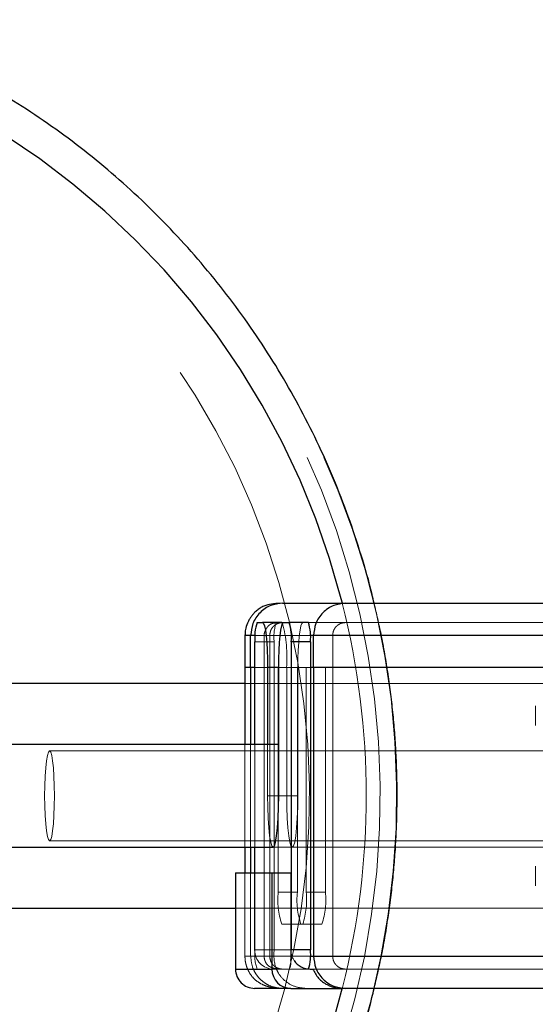
# Model space of a CAD drawing. Units: millimetres. Extents: x 8974 to 35515, y 41841 to 47184.
# Drawn here: x 13619 to 13699, y 44480 to 44634 of the extents above; entities that cross this region are included whole.
import ezdxf

# ---------------------------------------------------------------- set-up
doc = ezdxf.new("R2010")
doc.units = ezdxf.units.MM
doc.header["$LTSCALE"] = 200
doc.linetypes.add('HIDDEN', pattern=[1.905, 1.27, -0.635])

msp = doc.modelspace()

# ---------------------------------------------------------------- linework, layer by layer
at = {"color": 7, "linetype": 'Continuous', "lineweight": 25}
for p, q in [((13659.64, 44542.61), (13669.45, 44542.61)), ((13655.67, 44539.61), (13656.54, 44539.61)), ((13659.52, 44539.61), (13656.54, 44539.61)), ((13659.52, 44539.61), (13659.67, 44539.48)), ((13659.81, 44539.61), (13660.68, 44539.61)), ((13663.67, 44539.61), (13660.68, 44539.61)), ((13653.78, 44537.64), (13653.78, 44532.61)), ((13654.67, 44532.61), (13654.67, 44537.61)), ((13655.34, 44520.61), (13655.34, 44536.61)), ((13663.99, 44536.61), (13661.01, 44536.61)), ((13661.01, 44536.61), (13661.01, 44488.61)), ((13663.99, 44536.61), (13663.99, 44488.61)), ((13664.48, 44532.61), (13664.48, 44537.61)), ((13653.78, 44532.61), (13653.78, 44520.61)), ((13654.67, 44532.61), (13653.78, 44532.61)), ((13655.34, 44532.61), (13654.67, 44532.61)), ((13657.3, 44532.61), (13657.3, 44520.61)), ((13659.05, 44512.61), (13659.05, 44532.61)), ((13664.48, 44532.61), (13663.99, 44532.61)), ((13730.67, 44532.61), (13664.48, 44532.61)), ((13664.48, 44532.61), (13664.48, 44487.61)), ((13653.78, 44530.11), (13555.77, 44530.11)), ((13659.05, 44520.61), (13511.54, 44520.61)), ((13512.2, 44504.61), (13658.18, 44504.61)), ((13653.78, 44504.61), (13653.78, 44500.61)), ((13655.34, 44500.61), (13655.34, 44504.61)), ((13652.3, 44500.61), (13652.3, 44485.61)), ((13652.3, 44500.61), (13657.97, 44500.61)), ((13657.97, 44500.61), (13660.96, 44500.61)), ((13657.97, 44500.61), (13657.97, 44485.61)), ((13660.96, 44500.61), (13660.96, 44488.61)), ((13555.77, 44495.11), (13652.3, 44495.11)), ((13663.99, 44488.61), (13661.01, 44488.61)), ((13652.3, 44485.61), (13657.97, 44485.61)), ((13663.94, 44485.61), (13664.35, 44485.61)), ((13660.96, 44482.61), (13655.29, 44482.61)), ((13660.96, 44482.61), (13668.91, 44482.61)), ((13669.45, 44482.61), (13668.91, 44482.61))]:
    msp.add_line(p, q, dxfattribs=at)
at = {"color": 7, "linetype": 'HIDDEN', "lineweight": 18}
for p, q in [((13659.64, 44539.61), (13659.81, 44539.61)), ((13663.67, 44539.61), (13669.45, 44539.61)), ((13658.32, 44536.61), (13655.34, 44536.61)), ((13663.97, 44537.61), (13655.36, 44537.61)), ((13656.78, 44537.64), (13656.78, 44532.61)), ((13667.47, 44537.61), (13657.65, 44537.61)), ((13657.65, 44532.61), (13657.65, 44537.61)), ((13658.32, 44488.61), (13658.32, 44536.61)), ((13667.47, 44532.61), (13667.47, 44537.61)), ((13663.99, 44532.61), (13655.34, 44532.61)), ((13655.34, 44532.61), (13658.98, 44532.61)), ((13656.78, 44532.61), (13656.78, 44487.59)), ((13657.65, 44532.61), (13657.65, 44487.61)), ((13658.98, 44532.61), (13658.98, 44497.61)), ((13662.03, 44532.61), (13659.05, 44532.61)), ((13660.29, 44532.61), (13659.05, 44532.61)), ((13660.29, 44532.61), (13660.29, 44512.61)), ((13661.96, 44532.61), (13661.96, 44497.61)), ((13662.03, 44512.61), (13662.03, 44532.61)), ((13663.34, 44497.61), (13663.34, 44532.61)), ((13663.34, 44532.61), (13663.99, 44532.61)), ((13666.32, 44497.61), (13666.32, 44532.61)), ((13667.47, 44532.61), (13667.47, 44487.61)), ((13732.74, 44530.11), (13653.78, 44530.11)), ((13699.07, 44526.61), (13699.07, 44523.57)), ((13730.74, 44519.61), (13623.31, 44519.61)), ((13653.78, 44520.61), (13653.78, 44504.61)), ((13654.67, 44520.61), (13654.67, 44504.61)), ((13655.34, 44504.61), (13655.34, 44520.61)), ((13657.3, 44520.61), (13657.3, 44512.61)), ((13955.25, 44520.61), (13659.05, 44520.61)), ((13660.29, 44512.61), (13657.3, 44512.61)), ((13662.03, 44512.61), (13659.05, 44512.61)), ((13623.31, 44505.61), (13730.74, 44505.61)), ((13658.18, 44504.61), (13661.16, 44504.61)), ((13658.18, 44504.61), (13955.25, 44504.61)), ((13699.07, 44501.66), (13699.07, 44498.61)), ((13653.78, 44500.61), (13653.78, 44487.59)), ((13654.67, 44500.61), (13654.67, 44487.61)), ((13655.29, 44500.61), (13655.29, 44488.61)), ((13655.34, 44488.61), (13655.34, 44500.61)), ((13658.98, 44497.61), (13661.96, 44497.61)), ((13663.34, 44497.61), (13666.32, 44497.61)), ((13652.3, 44495.11), (13732.74, 44495.11)), ((13659.52, 44492.61), (13662.79, 44492.61)), ((13662.79, 44492.61), (13665.78, 44492.61)), ((13654.67, 44487.61), (13663.97, 44487.61)), ((13660.96, 44488.61), (13655.29, 44488.61)), ((13658.32, 44488.61), (13655.34, 44488.61)), ((13657.65, 44487.61), (13667.47, 44487.61)), ((13660.68, 44485.61), (13655.67, 44485.61)), ((13663.67, 44485.61), (13660.68, 44485.61)), ((13663.69, 44485.62), (13663.67, 44485.61)), ((13663.67, 44485.61), (13663.94, 44485.61)), ((13669.45, 44485.61), (13664.35, 44485.61))]:
    msp.add_line(p, q, dxfattribs=at)
at = {"color": 1, "linetype": 'Continuous', "lineweight": 25}
for p, q in [((13655.36, 44537.61), (13654.67, 44537.61)), ((13664.48, 44537.61), (13663.97, 44537.61)), ((13654.67, 44532.61), (13654.67, 44520.61)), ((13659.05, 44532.61), (13657.3, 44532.61)), ((13654.67, 44504.61), (13654.67, 44500.61)), ((13663.97, 44487.61), (13664.48, 44487.61))]:
    msp.add_line(p, q, dxfattribs=at)
at = {"color": 7, "linetype": 'HIDDEN', "lineweight": 18, "flags": 128}
for points in [[(13548.13, 44385.11), (13554.82, 44385.29), (13561.49, 44385.82), (13568.13, 44386.71), (13574.7, 44387.94), (13581.21, 44389.53), (13587.62, 44391.46), (13593.92, 44393.72), (13600.09, 44396.32), (13606.12, 44399.24), (13611.99, 44402.47), (13617.68, 44406.02), (13623.17, 44409.86), (13628.46, 44413.99), (13633.52, 44418.39), (13638.34, 44423.05), (13642.92, 44427.97), (13647.22, 44433.12), (13651.26, 44438.49), (13655, 44444.07), (13658.45, 44449.84), (13661.59, 44455.78), (13664.41, 44461.88), (13666.91, 44468.13), (13669.08, 44474.49), (13670.91, 44480.97), (13672.4, 44487.53), (13673.54, 44494.16), (13674.33, 44500.85), (13674.78, 44507.56), (13674.86, 44514.29), (13674.6, 44521.02), (13673.98, 44527.72), (13673.01, 44534.38), (13671.7, 44540.98), (13670.04, 44547.5), (13668.04, 44553.93), (13665.7, 44560.24), (13663.04, 44566.41), (13660.06, 44572.44), (13656.76, 44578.29), (13653.17, 44583.97), (13649.28, 44589.45), (13645.1, 44594.71), (13640.66, 44599.74), (13635.96, 44604.54), (13631.02, 44609.07), (13625.84, 44613.34), (13620.45, 44617.32), (13614.85, 44621.01), (13609.07, 44624.41), (13603.13, 44627.49), (13597.02, 44630.24), (13590.78, 44632.68), (13588.28, 44633.55)], [(13550.71, 44385.11), (13557.4, 44385.29), (13564.07, 44385.82), (13570.7, 44386.71), (13577.28, 44387.94), (13583.78, 44389.53), (13590.19, 44391.46), (13596.49, 44393.72), (13602.67, 44396.32), (13608.7, 44399.24), (13614.56, 44402.47), (13620.25, 44406.02), (13625.75, 44409.86), (13631.03, 44413.99), (13636.1, 44418.39), (13640.92, 44423.05), (13645.49, 44427.97), (13649.8, 44433.12), (13653.83, 44438.49), (13657.58, 44444.07), (13661.02, 44449.84), (13664.16, 44455.78), (13666.99, 44461.88), (13669.49, 44468.13), (13671.65, 44474.49), (13673.49, 44480.97), (13674.97, 44487.53), (13676.12, 44494.16), (13676.91, 44500.85), (13677.35, 44507.56), (13677.44, 44514.29), (13677.18, 44521.02), (13676.56, 44527.72), (13675.59, 44534.38), (13674.27, 44540.98), (13672.61, 44547.5), (13670.61, 44553.93), (13668.28, 44560.24), (13665.62, 44566.41), (13662.63, 44572.44), (13659.34, 44578.29), (13655.74, 44583.97), (13651.85, 44589.45), (13647.68, 44594.71), (13643.24, 44599.74), (13638.54, 44604.54), (13633.59, 44609.07), (13628.42, 44613.34), (13623.03, 44617.32), (13617.43, 44621.01), (13611.65, 44624.41), (13605.7, 44627.49), (13599.6, 44630.24), (13593.36, 44632.68), (13590.85, 44633.55)], [(13547.04, 44395.11), (13553.42, 44395.29), (13559.78, 44395.81), (13566.1, 44396.69), (13572.37, 44397.91), (13578.56, 44399.47), (13584.65, 44401.37), (13590.63, 44403.6), (13596.49, 44406.16), (13602.19, 44409.03), (13607.73, 44412.22), (13613.09, 44415.7), (13618.25, 44419.47), (13623.2, 44423.52), (13627.92, 44427.84), (13632.41, 44432.41), (13636.63, 44437.22), (13640.59, 44442.25), (13644.27, 44447.5), (13647.66, 44452.94), (13650.75, 44458.55), (13653.53, 44464.33), (13655.99, 44470.25), (13658.13, 44476.3), (13659.93, 44482.46), (13661.4, 44488.71), (13662.53, 44495.02), (13663.31, 44501.39), (13663.75, 44507.8), (13663.83, 44514.22), (13663.57, 44520.63), (13662.96, 44527.02), (13662.01, 44533.37), (13660.71, 44539.65), (13659.07, 44545.86), (13657.1, 44551.96), (13654.8, 44557.95), (13652.18, 44563.8), (13649.24, 44569.5), (13646, 44575.03), (13642.47, 44580.37), (13638.65, 44585.51), (13634.55, 44590.44), (13630.2, 44595.13), (13625.59, 44599.57), (13620.76, 44603.76), (13615.7, 44607.67), (13610.43, 44611.3), (13604.98, 44614.64), (13599.36, 44617.67), (13593.58, 44620.38), (13587.66, 44622.78), (13581.62, 44624.85), (13575.47, 44626.58), (13569.24, 44627.97), (13562.95, 44629.02), (13556.61, 44629.72), (13550.23, 44630.07), (13543.85, 44630.07), (13537.48, 44629.72), (13531.14, 44629.02), (13524.85, 44627.97), (13518.62, 44626.58), (13512.47, 44624.85), (13506.43, 44622.78), (13500.51, 44620.38), (13494.73, 44617.67), (13489.11, 44614.64), (13483.65, 44611.3), (13478.39, 44607.67), (13473.33, 44603.76), (13468.5, 44599.57), (13463.89, 44595.13), (13459.54, 44590.44), (13455.44, 44585.51), (13451.62, 44580.37), (13448.09, 44575.03), (13444.85, 44569.5), (13441.91, 44563.8), (13439.29, 44557.95), (13436.99, 44551.96), (13435.02, 44545.86), (13433.38, 44539.65), (13432.08, 44533.37), (13431.13, 44527.02), (13430.52, 44520.63), (13430.26, 44514.22), (13430.34, 44507.8), (13430.78, 44501.39), (13431.56, 44495.02), (13432.69, 44488.71), (13434.16, 44482.46), (13435.96, 44476.3), (13438.1, 44470.25), (13440.56, 44464.33), (13443.34, 44458.55), (13446.43, 44452.94), (13449.82, 44447.5), (13453.5, 44442.25), (13457.46, 44437.22), (13461.68, 44432.41), (13466.16, 44427.84), (13470.89, 44423.52), (13475.84, 44419.47), (13481, 44415.7), (13486.36, 44412.22), (13491.9, 44409.03), (13497.6, 44406.16), (13503.45, 44403.6), (13509.44, 44401.37), (13515.53, 44399.47), (13521.72, 44397.91), (13527.99, 44396.69), (13534.31, 44395.81), (13540.67, 44395.29), (13547.04, 44395.11)], [(13662.03, 44532.61), (13662.04, 44533.98), (13662.09, 44535.29), (13662.16, 44536.5), (13662.25, 44537.56), (13662.37, 44538.43), (13662.5, 44539.08), (13662.64, 44539.48), (13662.79, 44539.61)], [(13623.31, 44505.61), (13623.48, 44505.79), (13623.64, 44506.3), (13623.78, 44507.14), (13623.9, 44508.25), (13623.99, 44509.57), (13624.05, 44511.05), (13624.07, 44512.61), (13624.05, 44514.17), (13623.99, 44515.65), (13623.9, 44516.98), (13623.78, 44518.08), (13623.64, 44518.92), (13623.48, 44519.44), (13623.31, 44519.61), (13623.14, 44519.44), (13622.98, 44518.92), (13622.83, 44518.08), (13622.71, 44516.98), (13622.62, 44515.65), (13622.56, 44514.17), (13622.54, 44512.61), (13622.56, 44511.05), (13622.62, 44509.57), (13622.71, 44508.25), (13622.83, 44507.14), (13622.98, 44506.3), (13623.14, 44505.79), (13623.31, 44505.61)], [(13657.3, 44512.61), (13657.33, 44510.83), (13657.39, 44509.14), (13657.49, 44507.62), (13657.63, 44506.36), (13657.8, 44505.4), (13657.98, 44504.81), (13658.18, 44504.61)], [(13660.29, 44512.61), (13660.31, 44510.83), (13660.37, 44509.14), (13660.48, 44507.62), (13660.61, 44506.36), (13660.78, 44505.4), (13660.96, 44504.81), (13661.16, 44504.61), (13661.35, 44504.81), (13661.54, 44505.4), (13661.7, 44506.36), (13661.84, 44507.62), (13661.94, 44509.14), (13662.01, 44510.83), (13662.03, 44512.61)]]:
    msp.add_lwpolyline(points, dxfattribs=at)
at = {"color": 1, "linetype": 'Continuous', "lineweight": 25, "flags": 128}
msp.add_lwpolyline([(13668.97, 44542.62), (13668.78, 44543.33), (13666.98, 44549.6), (13664.84, 44555.78), (13662.37, 44561.82), (13659.59, 44567.73), (13656.49, 44573.47), (13653.09, 44579.05), (13649.4, 44584.42), (13645.43, 44589.6), (13641.18, 44594.55), (13636.68, 44599.26), (13631.94, 44603.72), (13626.96, 44607.93), (13621.77, 44611.85), (13616.37, 44615.49)], dxfattribs=at)
at = {"color": 7, "linetype": 'Continuous', "lineweight": 25, "flags": 128}
for points in [[(13656.54, 44539.61), (13656.69, 44539.48), (13656.83, 44539.08), (13656.96, 44538.43), (13657.08, 44537.56), (13657.17, 44536.5), (13657.25, 44535.29), (13657.29, 44533.98), (13657.3, 44532.61)], [(13659.05, 44532.61), (13659.06, 44533.98), (13659.11, 44535.29), (13659.18, 44536.5), (13659.27, 44537.56), (13659.39, 44538.43), (13659.52, 44539.08), (13659.66, 44539.48), (13659.81, 44539.61)], [(13658.18, 44504.61), (13658.37, 44504.81), (13658.55, 44505.4), (13658.72, 44506.36), (13658.86, 44507.62), (13658.96, 44509.14), (13659.03, 44510.83), (13659.05, 44512.61)]]:
    msp.add_lwpolyline(points, dxfattribs=at)
at = {"color": 7, "linetype": 'HIDDEN', "lineweight": 18}
for centre, radius, start, end in [((13550.27, 44512.61), 122.43, 345.8836, 14.1867), ((13665.45, 44537.35), 7.16, 161.6175, 185.937), ((13638.45, 44534.11), 21.88, 356.0721, 14.2159), ((13670.85, 44496.38), 11.94, 174.0611, 198.3836), ((13673.83, 44496.38), 11.94, 174.0603, 198.3857), ((13651.46, 44496.38), 11.94, 341.6164, 5.9376), ((13654.45, 44496.38), 11.94, 341.6136, 5.9404), ((13658.28, 44488.6), 2.99, 179.8298, 269.8281), ((13662.46, 44487.87), 7.16, 174.0613, 198.3842), ((13665.45, 44487.87), 7.16, 174.063, 198.3825), ((13663.97, 44488.61), 3.01, 179.9854, 213.3807), ((13657.81, 44486.89), 3.15, 335.951, 1.0767)]:
    msp.add_arc(centre, radius, start, end, dxfattribs=at)
at = {"color": 7, "linetype": 'Continuous', "lineweight": 25}
for centre, radius, start, end in [((13662.46, 44537.35), 7.16, 161.6158, 185.9387), ((13653.89, 44537.35), 7.16, 354.0577, 18.3879), ((13656.87, 44537.35), 7.16, 354.063, 18.3825), ((13637.47, 44488.55), 23.54, 356.0989, 0.1379), ((13655.92, 44487.91), 8.11, 343.5863, 4.9474), ((13663.95, 44488.6), 2.99, 213.4161, 269.8552), ((13655.3, 44485.6), 2.99, 179.828, 269.8288), ((13660.97, 44485.6), 2.99, 179.8298, 269.8281)]:
    msp.add_arc(centre, radius, start, end, dxfattribs=at)
at = {"color": 1, "linetype": 'Continuous', "lineweight": 25}
msp.add_arc((13551.44, 44512.04), 121.15, 270.1208, 346.0121, dxfattribs=at)
at = {"color": 7, "linetype": 'Continuous', "lineweight": 25}
for points, knots in [([(13673.92, 44542.61), (13673.82, 44543.07), (13673.26, 44545.6), (13671.94, 44550.12), (13669.95, 44556.14), (13667.64, 44562.06), (13665.05, 44567.85), (13662.18, 44573.5), (13659.03, 44579), (13655.6, 44584.34), (13651.92, 44589.5), (13647.99, 44594.47), (13643.82, 44599.24), (13639.42, 44603.79), (13634.8, 44608.12), (13629.97, 44612.21), (13624.94, 44616.05), (13619.73, 44619.63), (13614.34, 44622.96), (13608.8, 44626), (13603.12, 44628.77), (13597.3, 44631.23), (13593.21, 44632.81), (13591.04, 44633.48), (13590.89, 44633.53)], [0, 0, 0, 0, 0.011014, 0.06028, 0.109545, 0.15881, 0.208074, 0.257337, 0.306599, 0.355859, 0.405118, 0.454376, 0.503632, 0.552887, 0.60214, 0.651391, 0.700641, 0.749889, 0.799136, 0.848382, 0.897625, 0.946867, 0.996109, 1, 1, 1, 1]), ([(13659.64, 44542.61), (13659.16, 44542.6), (13658.24, 44542.57), (13657.23, 44542.37), (13656.47, 44542.06), (13655.92, 44541.73), (13655.44, 44541.34), (13655.06, 44540.94), (13654.82, 44540.63), (13654.66, 44540.41), (13654.52, 44540.19), (13654.34, 44539.87), (13654.05, 44539.25), (13653.82, 44538.46), (13653.79, 44537.91), (13653.78, 44537.61)], [0, 0, 0, 0, 0.249556, 0.475463, 0.600286, 0.695953, 0.760856, 0.793372, 0.805999, 0.817178, 0.827778, 0.838603, 0.862877, 0.925315, 1, 1, 1, 1]), ([(13659.64, 44542.61), (13659.01, 44542.54), (13658.05, 44542.44), (13656.9, 44541.82), (13656.1, 44541.17), (13655.46, 44540.37), (13654.84, 44539.21), (13654.74, 44538.24), (13654.67, 44537.61)], [0, 0, 0, 0, 0.239458, 0.368356, 0.500001, 0.631641, 0.760542, 1, 1, 1, 1]), ([(13669.45, 44542.61), (13668.83, 44542.54), (13667.87, 44542.44), (13666.71, 44541.82), (13665.91, 44541.17), (13665.27, 44540.37), (13664.65, 44539.21), (13664.55, 44538.24), (13664.48, 44537.61)], [0, 0, 0, 0, 0.239455, 0.368363, 0.499999, 0.631641, 0.760543, 1, 1, 1, 1]), ([(13669.45, 44542.61), (13669.81, 44542.61), (13670.51, 44542.61), (13672.73, 44542.61), (13675.77, 44542.61), (13679.65, 44542.61), (13684.29, 44542.61), (13689.61, 44542.61), (13695.52, 44542.61), (13701.92, 44542.61), (13708.7, 44542.61), (13715.74, 44542.61), (13722.94, 44542.61), (13727.73, 44542.61), (13730.12, 44542.61)], [0, 0, 0, 0, 0.0833008, 0.1666914, 0.2499977, 0.3332994, 0.4166926, 0.4999997, 0.5832996, 0.6666928, 0.7499995, 0.8332997, 0.9166946, 1, 1, 1, 1]), ([(13730.67, 44537.61), (13728.05, 44537.61), (13722.83, 44537.61), (13714.98, 44537.61), (13707.3, 44537.61), (13699.9, 44537.61), (13692.92, 44537.61), (13686.47, 44537.61), (13680.67, 44537.61), (13675.61, 44537.61), (13671.37, 44537.61), (13668.06, 44537.61), (13665.64, 44537.61), (13664.87, 44537.61), (13664.48, 44537.61)], [0, 0, 0, 0, 0.083334, 0.166667, 0.25, 0.333333, 0.416666, 0.5, 0.583333, 0.666666, 0.749999, 0.833333, 0.916665, 1, 1, 1, 1]), ([(13664.48, 44487.61), (13664.87, 44487.61), (13665.64, 44487.61), (13668.06, 44487.61), (13671.37, 44487.61), (13675.61, 44487.61), (13680.67, 44487.61), (13686.47, 44487.61), (13692.92, 44487.61), (13699.9, 44487.61), (13707.3, 44487.61), (13714.98, 44487.61), (13722.83, 44487.61), (13728.05, 44487.61), (13730.67, 44487.61)], [0, 0, 0, 0, 0.083335, 0.166667, 0.250001, 0.333334, 0.416667, 0.5, 0.583334, 0.666667, 0.75, 0.833333, 0.916666, 1, 1, 1, 1]), ([(13664.48, 44487.61), (13664.55, 44486.98), (13664.65, 44486.02), (13665.27, 44484.85), (13665.91, 44484.05), (13666.71, 44483.4), (13667.87, 44482.78), (13668.83, 44482.68), (13669.45, 44482.61)], [0, 0, 0, 0, 0.239457, 0.368359, 0.500001, 0.631637, 0.760545, 1, 1, 1, 1]), ([(13664.35, 44485.61), (13664.63, 44485.12), (13665.18, 44484.13), (13666.55, 44483.11), (13667.86, 44482.66), (13668.66, 44482.62), (13668.91, 44482.61)], [0, 0, 0, 0, 0.290871, 0.581751, 0.872621, 1, 1, 1, 1]), ([(13550.71, 44385.11), (13551.86, 44385.12), (13555.12, 44385.15), (13560.48, 44385.44), (13566.76, 44386.08), (13573, 44387.04), (13579.19, 44388.31), (13585.3, 44389.89), (13591.33, 44391.78), (13597.26, 44393.96), (13603.07, 44396.43), (13608.76, 44399.2), (13614.3, 44402.24), (13619.68, 44405.56), (13624.89, 44409.14), (13629.92, 44412.98), (13634.75, 44417.07), (13639.38, 44421.39), (13643.78, 44425.94), (13647.96, 44430.71), (13651.89, 44435.68), (13655.57, 44440.83), (13658.99, 44446.17), (13662.15, 44451.67), (13665.03, 44457.32), (13667.62, 44463.11), (13669.93, 44469.02), (13671.92, 44475.05), (13673.25, 44479.58), (13673.81, 44482.13), (13673.92, 44482.61)], [0, 0, 0, 0, 0.020468, 0.057796, 0.095127, 0.132457, 0.169788, 0.207119, 0.24445, 0.281783, 0.319115, 0.356449, 0.393784, 0.431119, 0.468455, 0.505792, 0.543131, 0.580471, 0.617812, 0.655154, 0.692497, 0.729842, 0.767187, 0.804534, 0.841882, 0.879231, 0.916581, 0.953932, 0.991284, 1, 1, 1, 1]), ([(13730.12, 44482.61), (13727.73, 44482.61), (13722.94, 44482.61), (13715.74, 44482.61), (13708.7, 44482.61), (13701.92, 44482.61), (13695.52, 44482.61), (13689.61, 44482.61), (13684.29, 44482.61), (13679.65, 44482.61), (13675.77, 44482.61), (13672.73, 44482.61), (13670.51, 44482.61), (13669.81, 44482.61), (13669.45, 44482.61)], [0, 0, 0, 0, 0.083302, 0.166694, 0.25, 0.3333, 0.416694, 0.5, 0.5833, 0.666694, 0.750002, 0.8333, 0.916696, 1, 1, 1, 1])]:
    msp.add_open_spline(points, degree=3, knots=knots, dxfattribs=at)
at = {"color": 7, "linetype": 'HIDDEN', "lineweight": 18}
for points, knots in [([(13673.92, 44482.61), (13674.3, 44484.19), (13675.16, 44487.83), (13676.14, 44493.6), (13676.93, 44499.9), (13677.4, 44506.23), (13677.56, 44512.58), (13677.41, 44518.93), (13676.94, 44525.26), (13676.15, 44531.56), (13675.16, 44537.36), (13674.3, 44541.01), (13673.92, 44542.61)], [0, 0, 0, 0, 0.0803316, 0.1851166, 0.2899031, 0.3946909, 0.4994797, 0.604269, 0.7090586, 0.8138482, 0.9186372, 1, 1, 1, 1]), ([(13659.64, 44539.61), (13659.09, 44539.6), (13658.34, 44539.58), (13657.77, 44539.36), (13657.52, 44539.18), (13657.31, 44538.96), (13657.22, 44538.84), (13657.18, 44538.78), (13657.15, 44538.73), (13657.12, 44538.69), (13657.09, 44538.64), (13657.06, 44538.59), (13657, 44538.48), (13656.77, 44538), (13656.77, 44537.79), (13656.78, 44537.61)], [0, 0, 0, 0, 0.511136, 0.697804, 0.807141, 0.835166, 0.843826, 0.847089, 0.849813, 0.852205, 0.85452, 0.857011, 0.859849, 0.875918, 1, 1, 1, 1]), ([(13659.64, 44539.61), (13659.39, 44539.58), (13659.01, 44539.54), (13658.54, 44539.29), (13658.22, 44539.04), (13657.97, 44538.72), (13657.72, 44538.25), (13657.68, 44537.86), (13657.65, 44537.61)], [0, 0, 0, 0, 0.23945, 0.368368, 0.500003, 0.631639, 0.760541, 1, 1, 1, 1]), ([(13669.45, 44539.61), (13669.2, 44539.58), (13668.82, 44539.54), (13668.36, 44539.29), (13668.04, 44539.04), (13667.78, 44538.72), (13667.53, 44538.25), (13667.49, 44537.86), (13667.47, 44537.61)], [0, 0, 0, 0, 0.239462, 0.368363, 0.499998, 0.631636, 0.760541, 1, 1, 1, 1]), ([(13669.45, 44539.61), (13669.81, 44539.61), (13670.51, 44539.61), (13672.73, 44539.61), (13675.77, 44539.61), (13679.65, 44539.61), (13684.29, 44539.61), (13689.61, 44539.61), (13695.52, 44539.61), (13701.92, 44539.61), (13708.7, 44539.61), (13715.74, 44539.61), (13722.94, 44539.61), (13727.73, 44539.61), (13730.12, 44539.61)], [0, 0, 0, 0, 0.0833008, 0.1666914, 0.2499977, 0.3332994, 0.4166926, 0.4999997, 0.5832996, 0.6666928, 0.7499995, 0.8332997, 0.9166946, 1, 1, 1, 1]), ([(13653.88, 44537.61), (13653.87, 44537.61), (13653.83, 44537.61), (13654.76, 44537.61), (13656.57, 44537.61), (13659.29, 44537.61), (13662.85, 44537.61), (13667.25, 44537.61), (13672.46, 44537.61), (13678.44, 44537.61), (13685.17, 44537.61), (13692.6, 44537.61), (13700.68, 44537.61), (13709.37, 44537.61), (13718.63, 44537.61), (13728.37, 44537.61), (13735.23, 44537.61), (13738.65, 44537.61)], [0, 0, 0, 0, 0.039774, 0.108361, 0.176949, 0.245537, 0.314125, 0.382712, 0.451299, 0.519887, 0.588475, 0.657063, 0.72565, 0.794238, 0.862825, 0.931412, 1, 1, 1, 1]), ([(13657.65, 44537.61), (13657.32, 44537.61), (13656.67, 44537.61), (13656.79, 44537.61), (13657.71, 44537.61), (13659.52, 44537.61), (13662.18, 44537.61), (13665.67, 44537.61), (13669.98, 44537.61), (13675.09, 44537.61), (13680.95, 44537.61), (13687.54, 44537.61), (13694.82, 44537.61), (13702.74, 44537.61), (13711.26, 44537.61), (13720.34, 44537.61), (13729.88, 44537.61), (13736.6, 44537.61), (13739.96, 44537.61)], [0, 0, 0, 0, 0.0625, 0.125001, 0.187501, 0.25, 0.312501, 0.375, 0.4375, 0.5, 0.5625, 0.625, 0.6875, 0.75, 0.8125, 0.875, 0.9375, 1, 1, 1, 1]), ([(13730.34, 44537.61), (13727.86, 44537.61), (13722.89, 44537.61), (13715.44, 44537.61), (13708.14, 44537.61), (13701.11, 44537.61), (13694.48, 44537.61), (13688.35, 44537.61), (13682.84, 44537.61), (13678.03, 44537.61), (13674.01, 44537.61), (13670.86, 44537.61), (13668.56, 44537.61), (13667.83, 44537.61), (13667.47, 44537.61)], [0, 0, 0, 0, 0.083333, 0.166666, 0.25, 0.333332, 0.416667, 0.499999, 0.583333, 0.666665, 0.749998, 0.833333, 0.916665, 1, 1, 1, 1]), ([(13738.65, 44487.61), (13735.23, 44487.61), (13728.37, 44487.61), (13718.63, 44487.61), (13709.37, 44487.61), (13700.68, 44487.61), (13692.6, 44487.61), (13685.17, 44487.61), (13678.44, 44487.61), (13672.46, 44487.61), (13667.25, 44487.61), (13662.85, 44487.61), (13659.29, 44487.61), (13656.58, 44487.61), (13654.73, 44487.61), (13653.79, 44487.61), (13653.67, 44487.61), (13654.34, 44487.61), (13654.67, 44487.61)], [0, 0, 0, 0, 0.0625, 0.125, 0.1874994, 0.2499993, 0.3124995, 0.3749998, 0.4374998, 0.5000004, 0.5625, 0.6249994, 0.6874994, 0.7500003, 0.8125001, 0.8749995, 0.9375002, 1, 1, 1, 1]), ([(13653.78, 44487.61), (13653.79, 44487.31), (13653.81, 44486.87), (13653.97, 44486.22), (13654.14, 44485.72), (13654.37, 44485.23), (13654.78, 44484.55), (13655.37, 44483.92), (13656.2, 44483.33), (13657.21, 44482.91), (13658.36, 44482.65), (13659.21, 44482.63), (13659.64, 44482.61)], [0, 0, 0, 0, 0.053063, 0.078072, 0.102687, 0.130016, 0.16466, 0.267544, 0.413196, 0.591475, 0.790937, 1, 1, 1, 1]), ([(13654.67, 44487.61), (13654.74, 44486.98), (13654.84, 44486.02), (13655.46, 44484.85), (13656.1, 44484.05), (13656.9, 44483.4), (13658.05, 44482.78), (13659.01, 44482.68), (13659.64, 44482.61)], [0, 0, 0, 0, 0.239458, 0.368359, 0.499999, 0.631644, 0.760542, 1, 1, 1, 1]), ([(13739.96, 44487.61), (13736.6, 44487.61), (13729.88, 44487.61), (13720.34, 44487.61), (13711.26, 44487.61), (13702.74, 44487.61), (13694.82, 44487.61), (13687.54, 44487.61), (13680.95, 44487.61), (13675.09, 44487.61), (13669.98, 44487.61), (13665.67, 44487.61), (13662.18, 44487.61), (13659.52, 44487.61), (13657.71, 44487.61), (13656.79, 44487.61), (13656.67, 44487.61), (13657.32, 44487.61), (13657.65, 44487.61)], [0, 0, 0, 0, 0.0625, 0.125, 0.1875, 0.25, 0.3125, 0.375, 0.4375, 0.5, 0.5625, 0.625, 0.687499, 0.75, 0.812499, 0.874999, 0.9375, 1, 1, 1, 1]), ([(13656.78, 44487.61), (13656.78, 44487.5), (13656.78, 44487.37), (13656.83, 44487.16), (13656.85, 44487.07), (13656.87, 44487.01), (13656.89, 44486.96), (13656.9, 44486.91), (13656.93, 44486.84), (13656.97, 44486.76), (13657.06, 44486.56), (13657.2, 44486.37), (13657.44, 44486.11), (13657.79, 44485.9), (13658.28, 44485.73), (13658.89, 44485.63), (13659.38, 44485.62), (13659.64, 44485.61)], [0, 0, 0, 0, 0.035887, 0.043022, 0.049209, 0.052043, 0.054807, 0.057624, 0.060637, 0.067792, 0.077247, 0.125465, 0.207089, 0.360302, 0.552335, 0.769963, 1, 1, 1, 1]), ([(13657.65, 44487.61), (13657.68, 44487.36), (13657.72, 44486.97), (13657.97, 44486.51), (13658.22, 44486.19), (13658.54, 44485.93), (13659.01, 44485.68), (13659.39, 44485.64), (13659.64, 44485.61)], [0, 0, 0, 0, 0.239459, 0.368361, 0.499997, 0.631632, 0.76055, 1, 1, 1, 1]), ([(13667.47, 44487.61), (13667.83, 44487.61), (13668.56, 44487.61), (13670.86, 44487.61), (13674.01, 44487.61), (13678.03, 44487.61), (13682.84, 44487.61), (13688.35, 44487.61), (13694.48, 44487.61), (13701.11, 44487.61), (13708.14, 44487.61), (13715.44, 44487.61), (13722.89, 44487.61), (13727.86, 44487.61), (13730.34, 44487.61)], [0, 0, 0, 0, 0.083335, 0.166667, 0.250002, 0.333335, 0.416667, 0.500001, 0.583333, 0.666668, 0.75, 0.833334, 0.916667, 1, 1, 1, 1]), ([(13667.47, 44487.61), (13667.49, 44487.36), (13667.53, 44486.97), (13667.78, 44486.51), (13668.04, 44486.19), (13668.36, 44485.93), (13668.82, 44485.68), (13669.2, 44485.64), (13669.45, 44485.61)], [0, 0, 0, 0, 0.239459, 0.368364, 0.500002, 0.631637, 0.760538, 1, 1, 1, 1]), ([(13663.24, 44482.61), (13662.68, 44482.67), (13661.56, 44482.78), (13660.08, 44483.64), (13659.14, 44484.67), (13658.79, 44485.39), (13658.68, 44485.61)], [0, 0, 0, 0, 0.290881, 0.581747, 0.872624, 1, 1, 1, 1]), ([(13730.12, 44485.61), (13727.73, 44485.61), (13722.94, 44485.61), (13715.74, 44485.61), (13708.7, 44485.61), (13701.92, 44485.61), (13695.52, 44485.61), (13689.61, 44485.61), (13684.29, 44485.61), (13679.65, 44485.61), (13675.77, 44485.61), (13672.73, 44485.61), (13670.51, 44485.61), (13669.81, 44485.61), (13669.45, 44485.61)], [0, 0, 0, 0, 0.083302, 0.166694, 0.25, 0.3333, 0.416694, 0.5, 0.5833, 0.666694, 0.750002, 0.8333, 0.916696, 1, 1, 1, 1])]:
    msp.add_open_spline(points, degree=3, knots=knots, dxfattribs=at)
at = {"color": 1, "linetype": 'Continuous', "lineweight": 25}
msp.add_open_spline([(13654.67, 44537.61), (13654.29, 44537.61), (13653.76, 44537.61), (13653.86, 44537.61), (13653.88, 44537.61)], degree=3, knots=[0, 0, 0, 0, 0.704173, 1, 1, 1, 1], dxfattribs=at)

doc.saveas('drawing.dxf')
